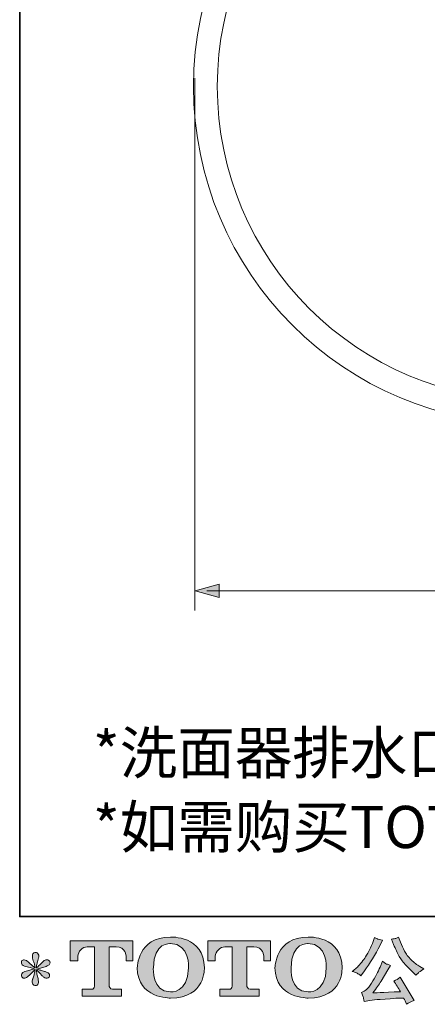
# Model space of a CAD drawing. Units: inches. Extents: x 263.1 to 351.1, y -251.4 to -201.5.
# Drawn here: x 263.1 to 274.7, y -251.4 to -223.4 of the extents above; entities that cross this region are included whole.
import ezdxf

# ---------------------------------------------------------------- set-up
doc = ezdxf.new("R2010")
doc.units = ezdxf.units.IN
doc.header["$MEASUREMENT"] = 0
doc.layers.add('图层 1', color=7, linetype='Continuous')

msp = doc.modelspace()

# ---------------------------------------------------------------- hatches: boundary and pattern name
at = {"layer": '图层 1'}
h = msp.add_hatch(color=256, dxfattribs=at)
h.dxf.hatch_style = 2
h.paths.add_polyline_path([(268.802, -239.463), (268.119, -239.652), (268.802, -239.841)])
h = msp.add_hatch(color=256, dxfattribs=at)
h.dxf.hatch_style = 2
edge = h.paths.add_edge_path()
edge.add_spline(control_points=[(267.934, -250.374), (267.921, -251.115), (267.417, -251.057), (267.417, -251.057), (266.882, -251.057), (266.932, -250.374), (266.932, -250.374), (266.932, -249.631), (267.419, -249.685), (267.419, -249.685), (267.979, -249.681), (267.934, -250.374), (267.934, -250.374)], knot_values=[0, 0, 0, 0, 0.352778, 0.352778, 0.352778, 0.705556, 0.705556, 0.705556, 1.058333, 1.058333, 1.058333, 1.411111, 1.411111, 1.411111, 1.411111], degree=3, periodic=0)
edge.add_line((267.934, -250.374), (267.934, -250.374))
edge = h.paths.add_edge_path()
edge.add_spline(control_points=[(266.475, -250.374), (266.475, -251.249), (267.419, -251.233), (267.419, -251.233), (268.429, -251.233), (268.383, -250.374), (268.383, -250.374), (268.383, -249.453), (267.419, -249.498), (267.419, -249.498), (266.477, -249.498), (266.475, -250.374), (266.475, -250.374)], knot_values=[0, 0, 0, 0, 0.352778, 0.352778, 0.352778, 0.705556, 0.705556, 0.705556, 1.058333, 1.058333, 1.058333, 1.411111, 1.411111, 1.411111, 1.411111], degree=3, periodic=0)
edge.add_line((266.475, -250.374), (266.475, -250.374))
h = msp.add_hatch(color=256, dxfattribs=at)
h.dxf.hatch_style = 2
edge = h.paths.add_edge_path()
edge.add_spline(control_points=[(271.851, -250.374), (271.838, -251.115), (271.334, -251.057), (271.334, -251.057), (270.8, -251.057), (270.849, -250.374), (270.849, -250.374), (270.849, -249.631), (271.337, -249.685), (271.337, -249.685), (271.897, -249.681), (271.851, -250.374), (271.851, -250.374)], knot_values=[0, 0, 0, 0, 0.352778, 0.352778, 0.352778, 0.705556, 0.705556, 0.705556, 1.058333, 1.058333, 1.058333, 1.411111, 1.411111, 1.411111, 1.411111], degree=3, periodic=0)
edge.add_line((271.851, -250.374), (271.851, -250.374))
edge = h.paths.add_edge_path()
edge.add_spline(control_points=[(270.392, -250.374), (270.392, -251.249), (271.337, -251.233), (271.337, -251.233), (272.347, -251.233), (272.3, -250.374), (272.3, -250.374), (272.3, -249.453), (271.337, -249.498), (271.337, -249.498), (270.395, -249.498), (270.392, -250.374), (270.392, -250.374)], knot_values=[0, 0, 0, 0, 0.352778, 0.352778, 0.352778, 0.705556, 0.705556, 0.705556, 1.058333, 1.058333, 1.058333, 1.411111, 1.411111, 1.411111, 1.411111], degree=3, periodic=0)
edge.add_line((270.392, -250.374), (270.392, -250.374))
h = msp.add_hatch(color=256, dxfattribs=at)
h.dxf.hatch_style = 2
edge = h.paths.add_edge_path()
edge.add_spline(control_points=[(273.767, -249.712), (273.819, -249.843), (273.872, -249.955), (273.929, -250.049), (273.984, -250.143), (274.033, -250.211), (274.073, -250.254), (274.112, -250.297), (274.2, -250.385), (274.335, -250.52), (274.335, -250.52), (274.402, -250.587), (274.402, -250.587), (274.402, -250.587), (274.471, -250.514), (274.471, -250.514), (274.481, -250.503), (274.533, -250.466), (274.626, -250.403), (274.626, -250.403), (274.513, -250.336), (274.513, -250.336), (274.433, -250.291), (274.351, -250.227), (274.267, -250.144), (274.182, -250.062), (274.119, -249.979), (274.077, -249.897), (274.034, -249.815), (273.997, -249.732), (273.965, -249.648), (273.965, -249.648), (273.907, -249.499), (273.907, -249.499), (273.907, -249.499), (273.827, -249.537), (273.827, -249.537), (273.812, -249.545), (273.77, -249.551), (273.703, -249.555), (273.703, -249.555), (273.767, -249.712), (273.767, -249.712)], knot_values=[0, 0, 0, 0, 1, 1, 1, 2, 2, 2, 3, 3, 3, 4, 4, 4, 5, 5, 5, 6, 6, 6, 7, 7, 7, 8, 8, 8, 9, 9, 9, 10, 10, 10, 11, 11, 11, 12, 12, 12, 13, 13, 13, 14, 14, 14, 14], degree=3, periodic=0)
edge = h.paths.add_edge_path()
edge.add_spline(control_points=[(273.38, -250.357), (273.356, -250.418), (273.322, -250.487), (273.282, -250.564), (273.241, -250.641), (273.193, -250.723), (273.138, -250.811), (273.083, -250.898), (273.034, -250.959), (272.992, -250.992), (272.95, -251.026), (272.904, -251.055), (272.853, -251.079), (272.853, -251.079), (272.901, -251.201), (272.901, -251.201), (272.906, -251.214), (272.915, -251.258), (272.925, -251.331), (272.925, -251.331), (273.094, -251.302), (273.094, -251.302), (273.167, -251.289), (273.264, -251.279), (273.384, -251.271), (273.384, -251.271), (273.667, -251.252), (273.667, -251.252), (273.799, -251.243), (273.882, -251.237), (273.913, -251.236), (273.913, -251.236), (274.051, -251.232), (274.051, -251.232), (274.079, -251.284), (274.107, -251.344), (274.135, -251.411), (274.198, -251.367), (274.27, -251.33), (274.352, -251.3), (274.352, -251.3), (273.953, -250.64), (273.953, -250.64), (273.895, -250.687), (273.834, -250.724), (273.77, -250.75), (273.833, -250.844), (273.896, -250.944), (273.961, -251.052), (273.447, -251.074), (273.186, -251.085), (273.18, -251.085), (273.279, -250.951), (273.356, -250.842), (273.409, -250.756), (273.409, -250.756), (273.599, -250.434), (273.599, -250.434), (273.599, -250.434), (273.68, -250.303), (273.68, -250.303), (273.68, -250.303), (273.589, -250.274), (273.589, -250.274), (273.566, -250.269), (273.52, -250.239), (273.448, -250.186), (273.448, -250.186), (273.38, -250.357), (273.38, -250.357)], knot_values=[0, 0, 0, 0, 1, 1, 1, 2, 2, 2, 3, 3, 3, 4, 4, 4, 5, 5, 5, 6, 6, 6, 7, 7, 7, 8, 8, 8, 9, 9, 9, 10, 10, 10, 11, 11, 11, 12, 12, 12, 13, 13, 13, 14, 14, 14, 15, 15, 15, 16, 16, 16, 17, 17, 17, 18, 18, 18, 19, 19, 19, 20, 20, 20, 21, 21, 21, 22, 22, 22, 23, 23, 23, 23], degree=3, periodic=0)
edge = h.paths.add_edge_path()
edge.add_spline(control_points=[(272.732, -250.529), (272.757, -250.544), (272.79, -250.567), (272.83, -250.599), (272.83, -250.599), (272.938, -250.458), (272.938, -250.458), (273.099, -250.246), (273.246, -250.004), (273.38, -249.731), (273.38, -249.731), (273.45, -249.585), (273.45, -249.585), (273.45, -249.585), (273.322, -249.555), (273.322, -249.555), (273.311, -249.554), (273.278, -249.538), (273.223, -249.508), (273.223, -249.508), (273.185, -249.623), (273.185, -249.623), (273.162, -249.695), (273.123, -249.781), (273.068, -249.882), (273.013, -249.984), (272.971, -250.055), (272.944, -250.099), (272.917, -250.141), (272.878, -250.192), (272.828, -250.25), (272.779, -250.309), (272.74, -250.352), (272.711, -250.378), (272.682, -250.404), (272.64, -250.436), (272.588, -250.475), (272.659, -250.496), (272.706, -250.514), (272.732, -250.529)], knot_values=[0, 0, 0, 0, 0.352778, 0.352778, 0.352778, 0.705556, 0.705556, 0.705556, 1.058333, 1.058333, 1.058333, 1.411111, 1.411111, 1.411111, 1.763889, 1.763889, 1.763889, 2.116667, 2.116667, 2.116667, 2.469444, 2.469444, 2.469444, 2.822222, 2.822222, 2.822222, 3.175, 3.175, 3.175, 3.527778, 3.527778, 3.527778, 3.880556, 3.880556, 3.880556, 4.233333, 4.233333, 4.233333, 4.586111, 4.586111, 4.586111, 4.586111], degree=3, periodic=0)
edge.add_line((272.732, -250.529), (272.732, -250.529))
h = msp.add_hatch(color=256, dxfattribs=at)
h.dxf.hatch_style = 2
edge = h.paths.add_edge_path()
edge.add_spline(control_points=[(264.57, -250.175), (264.57, -250.175), (264.57, -249.605), (264.57, -249.605), (264.57, -249.605), (266.353, -249.605), (266.353, -249.605), (266.353, -249.605), (266.353, -250.175), (266.353, -250.175), (266.353, -250.175), (266.156, -250.175), (266.156, -250.175), (266.156, -250.175), (266.156, -250.042), (266.156, -250.042), (266.156, -250.042), (266.147, -249.772), (265.872, -249.772), (265.872, -249.772), (265.672, -249.772), (265.672, -249.772), (265.672, -249.772), (265.672, -250.888), (265.672, -250.888), (265.672, -250.888), (265.689, -250.985), (265.772, -250.985), (265.772, -250.985), (266.027, -250.985), (266.027, -250.985), (266.027, -250.985), (266.027, -251.182), (266.027, -251.182), (266.027, -251.182), (264.912, -251.182), (264.912, -251.182), (264.912, -251.182), (264.912, -250.985), (264.912, -250.985), (264.912, -250.985), (265.197, -250.985), (265.197, -250.985), (265.197, -250.985), (265.261, -250.951), (265.261, -250.895), (265.261, -250.895), (265.261, -249.775), (265.261, -249.775), (265.261, -249.775), (265.05, -249.775), (265.05, -249.775), (264.918, -249.775), (264.791, -249.918), (264.78, -250.042), (264.78, -250.042), (264.78, -250.175), (264.78, -250.175), (264.78, -250.175), (264.57, -250.175), (264.57, -250.175)], knot_values=[0, 0, 0, 0, 1, 1, 1, 2, 2, 2, 3, 3, 3, 4, 4, 4, 5, 5, 5, 6, 6, 6, 7, 7, 7, 8, 8, 8, 9, 9, 9, 10, 10, 10, 11, 11, 11, 12, 12, 12, 13, 13, 13, 14, 14, 14, 15, 15, 15, 16, 16, 16, 17, 17, 17, 18, 18, 18, 19, 19, 19, 20, 20, 20, 20], degree=3, periodic=0)
h = msp.add_hatch(color=256, dxfattribs=at)
h.dxf.hatch_style = 2
edge = h.paths.add_edge_path()
edge.add_spline(control_points=[(268.485, -250.175), (268.485, -250.175), (268.485, -249.605), (268.485, -249.605), (268.485, -249.605), (270.268, -249.605), (270.268, -249.605), (270.268, -249.605), (270.268, -250.175), (270.268, -250.175), (270.268, -250.175), (270.072, -250.175), (270.072, -250.175), (270.072, -250.175), (270.072, -250.042), (270.072, -250.042), (270.072, -250.042), (270.062, -249.772), (269.787, -249.772), (269.787, -249.772), (269.587, -249.772), (269.587, -249.772), (269.587, -249.772), (269.587, -250.888), (269.587, -250.888), (269.587, -250.888), (269.604, -250.985), (269.687, -250.985), (269.687, -250.985), (269.941, -250.985), (269.941, -250.985), (269.941, -250.985), (269.941, -251.182), (269.941, -251.182), (269.941, -251.182), (268.827, -251.182), (268.827, -251.182), (268.827, -251.182), (268.827, -250.985), (268.827, -250.985), (268.827, -250.985), (269.112, -250.985), (269.112, -250.985), (269.112, -250.985), (269.176, -250.951), (269.176, -250.895), (269.176, -250.895), (269.176, -249.775), (269.176, -249.775), (269.176, -249.775), (268.965, -249.775), (268.965, -249.775), (268.834, -249.775), (268.706, -249.918), (268.695, -250.042), (268.695, -250.042), (268.695, -250.175), (268.695, -250.175), (268.695, -250.175), (268.485, -250.175), (268.485, -250.175)], knot_values=[0, 0, 0, 0, 1, 1, 1, 2, 2, 2, 3, 3, 3, 4, 4, 4, 5, 5, 5, 6, 6, 6, 7, 7, 7, 8, 8, 8, 9, 9, 9, 10, 10, 10, 11, 11, 11, 12, 12, 12, 13, 13, 13, 14, 14, 14, 15, 15, 15, 16, 16, 16, 17, 17, 17, 18, 18, 18, 19, 19, 19, 20, 20, 20, 20], degree=3, periodic=0)
h = msp.add_hatch(color=256, dxfattribs=at)
h.dxf.hatch_style = 2
edge = h.paths.add_edge_path()
edge.add_spline(control_points=[(263.543, -250.401), (263.543, -250.401), (263.355, -250.456), (263.355, -250.456), (263.291, -250.476), (263.253, -250.489), (263.239, -250.498), (263.226, -250.506), (263.216, -250.514), (263.21, -250.52), (263.187, -250.547), (263.177, -250.572), (263.182, -250.597), (263.185, -250.622), (263.195, -250.64), (263.208, -250.651), (263.222, -250.662), (263.239, -250.667), (263.26, -250.667), (263.273, -250.669), (263.288, -250.666), (263.303, -250.659), (263.318, -250.652), (263.333, -250.642), (263.349, -250.63), (263.365, -250.618), (263.388, -250.598), (263.416, -250.57), (263.444, -250.543), (263.467, -250.52), (263.486, -250.503), (263.505, -250.486), (263.533, -250.459), (263.57, -250.423), (263.57, -250.423), (263.551, -250.525), (263.551, -250.525), (263.546, -250.552), (263.536, -250.588), (263.521, -250.631), (263.505, -250.675), (263.497, -250.701), (263.495, -250.711), (263.49, -250.733), (263.487, -250.756), (263.488, -250.78), (263.489, -250.804), (263.493, -250.822), (263.502, -250.835), (263.51, -250.847), (263.521, -250.858), (263.537, -250.867), (263.553, -250.876), (263.57, -250.879), (263.586, -250.878), (263.603, -250.878), (263.617, -250.873), (263.63, -250.863), (263.642, -250.853), (263.652, -250.839), (263.659, -250.822), (263.663, -250.807), (263.665, -250.786), (263.663, -250.76), (263.661, -250.733), (263.658, -250.704), (263.653, -250.673), (263.653, -250.673), (263.628, -250.578), (263.628, -250.578), (263.619, -250.548), (263.613, -250.5), (263.607, -250.434), (263.607, -250.434), (263.717, -250.535), (263.717, -250.535), (263.718, -250.536), (263.729, -250.551), (263.753, -250.578), (263.775, -250.605), (263.795, -250.624), (263.813, -250.638), (263.829, -250.651), (263.852, -250.659), (263.878, -250.663), (263.904, -250.669), (263.925, -250.667), (263.943, -250.657), (263.96, -250.647), (263.971, -250.633), (263.977, -250.613), (263.983, -250.594), (263.981, -250.577), (263.974, -250.561), (263.966, -250.545), (263.955, -250.531), (263.94, -250.52), (263.925, -250.509), (263.908, -250.5), (263.89, -250.494), (263.873, -250.487), (263.844, -250.478), (263.804, -250.467), (263.765, -250.456), (263.732, -250.446), (263.706, -250.438), (263.68, -250.43), (263.649, -250.419), (263.613, -250.407), (263.613, -250.407), (263.789, -250.361), (263.789, -250.361), (263.831, -250.352), (263.871, -250.339), (263.907, -250.321), (263.944, -250.304), (263.968, -250.288), (263.979, -250.272), (263.99, -250.257), (263.995, -250.243), (263.994, -250.228), (263.993, -250.214), (263.99, -250.2), (263.983, -250.188), (263.977, -250.175), (263.965, -250.166), (263.951, -250.158), (263.936, -250.15), (263.92, -250.146), (263.903, -250.144), (263.885, -250.144), (263.868, -250.148), (263.853, -250.154), (263.838, -250.16), (263.819, -250.174), (263.798, -250.196), (263.798, -250.196), (263.731, -250.262), (263.731, -250.262), (263.703, -250.29), (263.661, -250.328), (263.603, -250.378), (263.603, -250.378), (263.622, -250.268), (263.622, -250.268), (263.623, -250.252), (263.632, -250.216), (263.648, -250.161), (263.665, -250.106), (263.674, -250.068), (263.675, -250.049), (263.675, -250.022), (263.669, -249.999), (263.657, -249.981), (263.646, -249.963), (263.635, -249.951), (263.624, -249.945), (263.613, -249.939), (263.6, -249.935), (263.586, -249.933), (263.565, -249.933), (263.549, -249.937), (263.537, -249.944), (263.526, -249.951), (263.515, -249.962), (263.506, -249.978), (263.497, -249.994), (263.493, -250.015), (263.493, -250.041), (263.492, -250.075), (263.5, -250.119), (263.518, -250.172), (263.536, -250.226), (263.547, -250.261), (263.551, -250.281), (263.555, -250.3), (263.56, -250.331), (263.565, -250.374), (263.565, -250.374), (263.464, -250.289), (263.464, -250.289), (263.456, -250.283), (263.433, -250.263), (263.395, -250.227), (263.357, -250.191), (263.33, -250.169), (263.312, -250.161), (263.295, -250.153), (263.277, -250.148), (263.257, -250.146), (263.244, -250.146), (263.23, -250.149), (263.216, -250.155), (263.203, -250.16), (263.192, -250.168), (263.186, -250.179), (263.18, -250.19), (263.177, -250.204), (263.177, -250.221), (263.177, -250.237), (263.182, -250.254), (263.189, -250.27), (263.197, -250.285), (263.211, -250.299), (263.229, -250.312), (263.248, -250.324), (263.285, -250.336), (263.339, -250.347), (263.393, -250.358), (263.462, -250.376), (263.543, -250.401)], knot_values=[0, 0, 0, 0, 0.352778, 0.352778, 0.352778, 0.705556, 0.705556, 0.705556, 1.058333, 1.058333, 1.058333, 1.411111, 1.411111, 1.411111, 1.763889, 1.763889, 1.763889, 2.116667, 2.116667, 2.116667, 2.469444, 2.469444, 2.469444, 2.822222, 2.822222, 2.822222, 3.175, 3.175, 3.175, 3.527778, 3.527778, 3.527778, 3.880556, 3.880556, 3.880556, 4.233333, 4.233333, 4.233333, 4.586111, 4.586111, 4.586111, 4.938889, 4.938889, 4.938889, 5.291667, 5.291667, 5.291667, 5.644444, 5.644444, 5.644444, 5.997222, 5.997222, 5.997222, 6.35, 6.35, 6.35, 6.702778, 6.702778, 6.702778, 7.055556, 7.055556, 7.055556, 7.408333, 7.408333, 7.408333, 7.761111, 7.761111, 7.761111, 8.113889, 8.113889, 8.113889, 8.466667, 8.466667, 8.466667, 8.819444, 8.819444, 8.819444, 9.172222, 9.172222, 9.172222, 9.525, 9.525, 9.525, 9.877778, 9.877778, 9.877778, 10.230556, 10.230556, 10.230556, 10.583333, 10.583333, 10.583333, 10.936111, 10.936111, 10.936111, 11.288889, 11.288889, 11.288889, 11.641667, 11.641667, 11.641667, 11.994444, 11.994444, 11.994444, 12.347222, 12.347222, 12.347222, 12.7, 12.7, 12.7, 13.052778, 13.052778, 13.052778, 13.405556, 13.405556, 13.405556, 13.758333, 13.758333, 13.758333, 14.111111, 14.111111, 14.111111, 14.463889, 14.463889, 14.463889, 14.816667, 14.816667, 14.816667, 15.169444, 15.169444, 15.169444, 15.522222, 15.522222, 15.522222, 15.875, 15.875, 15.875, 16.227778, 16.227778, 16.227778, 16.580556, 16.580556, 16.580556, 16.933333, 16.933333, 16.933333, 17.286111, 17.286111, 17.286111, 17.638889, 17.638889, 17.638889, 17.991667, 17.991667, 17.991667, 18.344444, 18.344444, 18.344444, 18.697222, 18.697222, 18.697222, 19.05, 19.05, 19.05, 19.402778, 19.402778, 19.402778, 19.755556, 19.755556, 19.755556, 20.108333, 20.108333, 20.108333, 20.461111, 20.461111, 20.461111, 20.813889, 20.813889, 20.813889, 21.166667, 21.166667, 21.166667, 21.519444, 21.519444, 21.519444, 21.872222, 21.872222, 21.872222, 22.225, 22.225, 22.225, 22.577778, 22.577778, 22.577778, 22.930556, 22.930556, 22.930556, 23.283333, 23.283333, 23.283333, 23.636111, 23.636111, 23.636111, 23.988889, 23.988889, 23.988889, 24.341667, 24.341667, 24.341667, 24.694444, 24.694444, 24.694444, 24.694444], degree=3, periodic=0)
edge.add_line((263.543, -250.401), (263.543, -250.401))

# ---------------------------------------------------------------- linework, layer by layer
at = {"layer": '图层 1', "lineweight": 0}
for p, q in [((268.802, -239.463), (268.119, -239.652)), ((268.802, -239.841), (268.802, -239.463)), ((268.119, -239.652), (268.802, -239.841))]:
    msp.add_line(p, q, dxfattribs=at)
at = {"layer": '图层 1', "lineweight": 5}
msp.add_line((268.458, -239.65), (275.45, -239.65), dxfattribs=at)
at = {"layer": '图层 1', "lineweight": 35}
msp.add_lwpolyline([(351.13, -248.918), (263.13, -248.918), (263.13, -204.918), (351.13, -204.918), (351.13, -248.918)], dxfattribs=at)
at = {"layer": '图层 1', "lineweight": 5}
msp.add_lwpolyline([(268.11, -225.063), (268.11, -240.212)], dxfattribs=at)
at = {"layer": '图层 1', "lineweight": 9}
for points in [[(287.29, -225.299), (287.29, -219.992), (282.988, -215.693), (277.682, -215.693), (272.376, -215.693), (268.074, -219.992), (268.074, -225.299), (268.074, -230.605), (272.376, -234.907), (277.682, -234.907), (282.988, -234.907), (287.29, -230.605), (287.29, -225.299)], [(286.614, -225.299), (286.614, -220.366), (282.614, -216.369), (277.682, -216.369), (272.749, -216.369), (268.751, -220.366), (268.751, -225.299), (268.751, -230.232), (272.749, -234.23), (277.682, -234.23), (282.614, -234.23), (286.614, -230.232), (286.614, -225.299)]]:
    msp.add_open_spline(points, degree=3, knots=[0, 0, 0, 0, 1, 1, 1, 2, 2, 2, 3, 3, 3, 4, 4, 4, 4], dxfattribs=at)
at = {"layer": '图层 1', "lineweight": 0}
for points, knots in [([(266.475, -250.374), (266.475, -251.249), (267.419, -251.233), (267.419, -251.233), (268.429, -251.233), (268.383, -250.374), (268.383, -250.374), (268.383, -249.453), (267.419, -249.498), (267.419, -249.498), (266.477, -249.498), (266.475, -250.374), (266.475, -250.374)], [0, 0, 0, 0, 1, 1, 1, 2, 2, 2, 3, 3, 3, 4, 4, 4, 4]), ([(270.392, -250.374), (270.392, -251.249), (271.337, -251.233), (271.337, -251.233), (272.347, -251.233), (272.3, -250.374), (272.3, -250.374), (272.3, -249.453), (271.337, -249.498), (271.337, -249.498), (270.395, -249.498), (270.392, -250.374), (270.392, -250.374)], [0, 0, 0, 0, 1, 1, 1, 2, 2, 2, 3, 3, 3, 4, 4, 4, 4]), ([(272.732, -250.529), (272.757, -250.544), (272.79, -250.567), (272.83, -250.599), (272.83, -250.599), (272.938, -250.458), (272.938, -250.458), (273.099, -250.246), (273.246, -250.004), (273.38, -249.731), (273.38, -249.731), (273.45, -249.585), (273.45, -249.585), (273.45, -249.585), (273.322, -249.555), (273.322, -249.555), (273.311, -249.554), (273.278, -249.538), (273.223, -249.508), (273.223, -249.508), (273.185, -249.623), (273.185, -249.623), (273.162, -249.695), (273.123, -249.781), (273.068, -249.882), (273.013, -249.984), (272.971, -250.055), (272.944, -250.099), (272.917, -250.141), (272.878, -250.192), (272.828, -250.25), (272.779, -250.309), (272.74, -250.352), (272.711, -250.378), (272.682, -250.404), (272.64, -250.436), (272.588, -250.475), (272.659, -250.496), (272.706, -250.514), (272.732, -250.529)], [0, 0, 0, 0, 1, 1, 1, 2, 2, 2, 3, 3, 3, 4, 4, 4, 5, 5, 5, 6, 6, 6, 7, 7, 7, 8, 8, 8, 9, 9, 9, 10, 10, 10, 11, 11, 11, 12, 12, 12, 13, 13, 13, 13]), ([(273.767, -249.712), (273.819, -249.843), (273.872, -249.955), (273.929, -250.049), (273.984, -250.143), (274.033, -250.211), (274.073, -250.254), (274.112, -250.297), (274.2, -250.385), (274.335, -250.52), (274.335, -250.52), (274.402, -250.587), (274.402, -250.587), (274.402, -250.587), (274.471, -250.514), (274.471, -250.514), (274.481, -250.503), (274.533, -250.466), (274.626, -250.403), (274.626, -250.403), (274.513, -250.336), (274.513, -250.336), (274.433, -250.291), (274.351, -250.227), (274.267, -250.144), (274.182, -250.062), (274.119, -249.979), (274.077, -249.897), (274.034, -249.815), (273.997, -249.732), (273.965, -249.648), (273.965, -249.648), (273.907, -249.499), (273.907, -249.499), (273.907, -249.499), (273.827, -249.537), (273.827, -249.537), (273.812, -249.545), (273.77, -249.551), (273.703, -249.555), (273.703, -249.555), (273.767, -249.712), (273.767, -249.712)], [0, 0, 0, 0, 1, 1, 1, 2, 2, 2, 3, 3, 3, 4, 4, 4, 5, 5, 5, 6, 6, 6, 7, 7, 7, 8, 8, 8, 9, 9, 9, 10, 10, 10, 11, 11, 11, 12, 12, 12, 13, 13, 13, 14, 14, 14, 14]), ([(264.57, -250.175), (264.57, -250.175), (264.57, -249.605), (264.57, -249.605), (264.57, -249.605), (266.353, -249.605), (266.353, -249.605), (266.353, -249.605), (266.353, -250.175), (266.353, -250.175), (266.353, -250.175), (266.156, -250.175), (266.156, -250.175), (266.156, -250.175), (266.156, -250.042), (266.156, -250.042), (266.156, -250.042), (266.147, -249.772), (265.872, -249.772), (265.872, -249.772), (265.672, -249.772), (265.672, -249.772), (265.672, -249.772), (265.672, -250.888), (265.672, -250.888), (265.672, -250.888), (265.689, -250.985), (265.772, -250.985), (265.772, -250.985), (266.027, -250.985), (266.027, -250.985), (266.027, -250.985), (266.027, -251.182), (266.027, -251.182), (266.027, -251.182), (264.912, -251.182), (264.912, -251.182), (264.912, -251.182), (264.912, -250.985), (264.912, -250.985), (264.912, -250.985), (265.197, -250.985), (265.197, -250.985), (265.197, -250.985), (265.261, -250.951), (265.261, -250.895), (265.261, -250.895), (265.261, -249.775), (265.261, -249.775), (265.261, -249.775), (265.05, -249.775), (265.05, -249.775), (264.918, -249.775), (264.791, -249.918), (264.78, -250.042), (264.78, -250.042), (264.78, -250.175), (264.78, -250.175), (264.78, -250.175), (264.57, -250.175), (264.57, -250.175)], [0, 0, 0, 0, 1, 1, 1, 2, 2, 2, 3, 3, 3, 4, 4, 4, 5, 5, 5, 6, 6, 6, 7, 7, 7, 8, 8, 8, 9, 9, 9, 10, 10, 10, 11, 11, 11, 12, 12, 12, 13, 13, 13, 14, 14, 14, 15, 15, 15, 16, 16, 16, 17, 17, 17, 18, 18, 18, 19, 19, 19, 20, 20, 20, 20]), ([(267.934, -250.374), (267.921, -251.115), (267.417, -251.057), (267.417, -251.057), (266.882, -251.057), (266.932, -250.374), (266.932, -250.374), (266.932, -249.631), (267.419, -249.685), (267.419, -249.685), (267.979, -249.681), (267.934, -250.374), (267.934, -250.374)], [0, 0, 0, 0, 1, 1, 1, 2, 2, 2, 3, 3, 3, 4, 4, 4, 4]), ([(268.485, -250.175), (268.485, -250.175), (268.485, -249.605), (268.485, -249.605), (268.485, -249.605), (270.268, -249.605), (270.268, -249.605), (270.268, -249.605), (270.268, -250.175), (270.268, -250.175), (270.268, -250.175), (270.072, -250.175), (270.072, -250.175), (270.072, -250.175), (270.072, -250.042), (270.072, -250.042), (270.072, -250.042), (270.062, -249.772), (269.787, -249.772), (269.787, -249.772), (269.587, -249.772), (269.587, -249.772), (269.587, -249.772), (269.587, -250.888), (269.587, -250.888), (269.587, -250.888), (269.604, -250.985), (269.687, -250.985), (269.687, -250.985), (269.941, -250.985), (269.941, -250.985), (269.941, -250.985), (269.941, -251.182), (269.941, -251.182), (269.941, -251.182), (268.827, -251.182), (268.827, -251.182), (268.827, -251.182), (268.827, -250.985), (268.827, -250.985), (268.827, -250.985), (269.112, -250.985), (269.112, -250.985), (269.112, -250.985), (269.176, -250.951), (269.176, -250.895), (269.176, -250.895), (269.176, -249.775), (269.176, -249.775), (269.176, -249.775), (268.965, -249.775), (268.965, -249.775), (268.834, -249.775), (268.706, -249.918), (268.695, -250.042), (268.695, -250.042), (268.695, -250.175), (268.695, -250.175), (268.695, -250.175), (268.485, -250.175), (268.485, -250.175)], [0, 0, 0, 0, 1, 1, 1, 2, 2, 2, 3, 3, 3, 4, 4, 4, 5, 5, 5, 6, 6, 6, 7, 7, 7, 8, 8, 8, 9, 9, 9, 10, 10, 10, 11, 11, 11, 12, 12, 12, 13, 13, 13, 14, 14, 14, 15, 15, 15, 16, 16, 16, 17, 17, 17, 18, 18, 18, 19, 19, 19, 20, 20, 20, 20]), ([(271.851, -250.374), (271.838, -251.115), (271.334, -251.057), (271.334, -251.057), (270.8, -251.057), (270.849, -250.374), (270.849, -250.374), (270.849, -249.631), (271.337, -249.685), (271.337, -249.685), (271.897, -249.681), (271.851, -250.374), (271.851, -250.374)], [0, 0, 0, 0, 1, 1, 1, 2, 2, 2, 3, 3, 3, 4, 4, 4, 4]), ([(263.543, -250.401), (263.543, -250.401), (263.355, -250.456), (263.355, -250.456), (263.291, -250.476), (263.253, -250.489), (263.239, -250.498), (263.226, -250.506), (263.216, -250.514), (263.21, -250.52), (263.187, -250.547), (263.177, -250.572), (263.182, -250.597), (263.185, -250.622), (263.195, -250.64), (263.208, -250.651), (263.222, -250.662), (263.239, -250.667), (263.26, -250.667), (263.273, -250.669), (263.288, -250.666), (263.303, -250.659), (263.318, -250.652), (263.333, -250.642), (263.349, -250.63), (263.365, -250.618), (263.388, -250.598), (263.416, -250.57), (263.444, -250.543), (263.467, -250.52), (263.486, -250.503), (263.505, -250.486), (263.533, -250.459), (263.57, -250.423), (263.57, -250.423), (263.551, -250.525), (263.551, -250.525), (263.546, -250.552), (263.536, -250.588), (263.521, -250.631), (263.505, -250.675), (263.497, -250.701), (263.495, -250.711), (263.49, -250.733), (263.487, -250.756), (263.488, -250.78), (263.489, -250.804), (263.493, -250.822), (263.502, -250.835), (263.51, -250.847), (263.521, -250.858), (263.537, -250.867), (263.553, -250.876), (263.57, -250.879), (263.586, -250.878), (263.603, -250.878), (263.617, -250.873), (263.63, -250.863), (263.642, -250.853), (263.652, -250.839), (263.659, -250.822), (263.663, -250.807), (263.665, -250.786), (263.663, -250.76), (263.661, -250.733), (263.658, -250.704), (263.653, -250.673), (263.653, -250.673), (263.628, -250.578), (263.628, -250.578), (263.619, -250.548), (263.613, -250.5), (263.607, -250.434), (263.607, -250.434), (263.717, -250.535), (263.717, -250.535), (263.718, -250.536), (263.729, -250.551), (263.753, -250.578), (263.775, -250.605), (263.795, -250.624), (263.813, -250.638), (263.829, -250.651), (263.852, -250.659), (263.878, -250.663), (263.904, -250.669), (263.925, -250.667), (263.943, -250.657), (263.96, -250.647), (263.971, -250.633), (263.977, -250.613), (263.983, -250.594), (263.981, -250.577), (263.974, -250.561), (263.966, -250.545), (263.955, -250.531), (263.94, -250.52), (263.925, -250.509), (263.908, -250.5), (263.89, -250.494), (263.873, -250.487), (263.844, -250.478), (263.804, -250.467), (263.765, -250.456), (263.732, -250.446), (263.706, -250.438), (263.68, -250.43), (263.649, -250.419), (263.613, -250.407), (263.613, -250.407), (263.789, -250.361), (263.789, -250.361), (263.831, -250.352), (263.871, -250.339), (263.907, -250.321), (263.944, -250.304), (263.968, -250.288), (263.979, -250.272), (263.99, -250.257), (263.995, -250.243), (263.994, -250.228), (263.993, -250.214), (263.99, -250.2), (263.983, -250.188), (263.977, -250.175), (263.965, -250.166), (263.951, -250.158), (263.936, -250.15), (263.92, -250.146), (263.903, -250.144), (263.885, -250.144), (263.868, -250.148), (263.853, -250.154), (263.838, -250.16), (263.819, -250.174), (263.798, -250.196), (263.798, -250.196), (263.731, -250.262), (263.731, -250.262), (263.703, -250.29), (263.661, -250.328), (263.603, -250.378), (263.603, -250.378), (263.622, -250.268), (263.622, -250.268), (263.623, -250.252), (263.632, -250.216), (263.648, -250.161), (263.665, -250.106), (263.674, -250.068), (263.675, -250.049), (263.675, -250.022), (263.669, -249.999), (263.657, -249.981), (263.646, -249.963), (263.635, -249.951), (263.624, -249.945), (263.613, -249.939), (263.6, -249.935), (263.586, -249.933), (263.565, -249.933), (263.549, -249.937), (263.537, -249.944), (263.526, -249.951), (263.515, -249.962), (263.506, -249.978), (263.497, -249.994), (263.493, -250.015), (263.493, -250.041), (263.492, -250.075), (263.5, -250.119), (263.518, -250.172), (263.536, -250.226), (263.547, -250.261), (263.551, -250.281), (263.555, -250.3), (263.56, -250.331), (263.565, -250.374), (263.565, -250.374), (263.464, -250.289), (263.464, -250.289), (263.456, -250.283), (263.433, -250.263), (263.395, -250.227), (263.357, -250.191), (263.33, -250.169), (263.312, -250.161), (263.295, -250.153), (263.277, -250.148), (263.257, -250.146), (263.244, -250.146), (263.23, -250.149), (263.216, -250.155), (263.203, -250.16), (263.192, -250.168), (263.186, -250.179), (263.18, -250.19), (263.177, -250.204), (263.177, -250.221), (263.177, -250.237), (263.182, -250.254), (263.189, -250.27), (263.197, -250.285), (263.211, -250.299), (263.229, -250.312), (263.248, -250.324), (263.285, -250.336), (263.339, -250.347), (263.393, -250.358), (263.462, -250.376), (263.543, -250.401)], [0, 0, 0, 0, 1, 1, 1, 2, 2, 2, 3, 3, 3, 4, 4, 4, 5, 5, 5, 6, 6, 6, 7, 7, 7, 8, 8, 8, 9, 9, 9, 10, 10, 10, 11, 11, 11, 12, 12, 12, 13, 13, 13, 14, 14, 14, 15, 15, 15, 16, 16, 16, 17, 17, 17, 18, 18, 18, 19, 19, 19, 20, 20, 20, 21, 21, 21, 22, 22, 22, 23, 23, 23, 24, 24, 24, 25, 25, 25, 26, 26, 26, 27, 27, 27, 28, 28, 28, 29, 29, 29, 30, 30, 30, 31, 31, 31, 32, 32, 32, 33, 33, 33, 34, 34, 34, 35, 35, 35, 36, 36, 36, 37, 37, 37, 38, 38, 38, 39, 39, 39, 40, 40, 40, 41, 41, 41, 42, 42, 42, 43, 43, 43, 44, 44, 44, 45, 45, 45, 46, 46, 46, 47, 47, 47, 48, 48, 48, 49, 49, 49, 50, 50, 50, 51, 51, 51, 52, 52, 52, 53, 53, 53, 54, 54, 54, 55, 55, 55, 56, 56, 56, 57, 57, 57, 58, 58, 58, 59, 59, 59, 60, 60, 60, 61, 61, 61, 62, 62, 62, 63, 63, 63, 64, 64, 64, 65, 65, 65, 66, 66, 66, 67, 67, 67, 68, 68, 68, 69, 69, 69, 70, 70, 70, 70]), ([(273.38, -250.357), (273.356, -250.418), (273.322, -250.487), (273.282, -250.564), (273.241, -250.641), (273.193, -250.723), (273.138, -250.811), (273.083, -250.898), (273.034, -250.959), (272.992, -250.992), (272.95, -251.026), (272.904, -251.055), (272.853, -251.079), (272.853, -251.079), (272.901, -251.201), (272.901, -251.201), (272.906, -251.214), (272.915, -251.258), (272.925, -251.331), (272.925, -251.331), (273.094, -251.302), (273.094, -251.302), (273.167, -251.289), (273.264, -251.279), (273.384, -251.271), (273.384, -251.271), (273.667, -251.252), (273.667, -251.252), (273.799, -251.243), (273.882, -251.237), (273.913, -251.236), (273.913, -251.236), (274.051, -251.232), (274.051, -251.232), (274.079, -251.284), (274.107, -251.344), (274.135, -251.411), (274.198, -251.367), (274.27, -251.33), (274.352, -251.3), (274.352, -251.3), (273.953, -250.64), (273.953, -250.64), (273.895, -250.687), (273.834, -250.724), (273.77, -250.75), (273.833, -250.844), (273.896, -250.944), (273.961, -251.052), (273.447, -251.074), (273.186, -251.085), (273.18, -251.085), (273.279, -250.951), (273.356, -250.842), (273.409, -250.756), (273.409, -250.756), (273.599, -250.434), (273.599, -250.434), (273.599, -250.434), (273.68, -250.303), (273.68, -250.303), (273.68, -250.303), (273.589, -250.274), (273.589, -250.274), (273.566, -250.269), (273.52, -250.239), (273.448, -250.186), (273.448, -250.186), (273.38, -250.357), (273.38, -250.357)], [0, 0, 0, 0, 1, 1, 1, 2, 2, 2, 3, 3, 3, 4, 4, 4, 5, 5, 5, 6, 6, 6, 7, 7, 7, 8, 8, 8, 9, 9, 9, 10, 10, 10, 11, 11, 11, 12, 12, 12, 13, 13, 13, 14, 14, 14, 15, 15, 15, 16, 16, 16, 17, 17, 17, 18, 18, 18, 19, 19, 19, 20, 20, 20, 21, 21, 21, 22, 22, 22, 23, 23, 23, 23])]:
    msp.add_open_spline(points, degree=3, knots=knots, dxfattribs=at)

# ---------------------------------------------------------------- texts
at = {"layer": '图层 1', "attachment_point": 7}
for s, insert, char_height in [('\\fSimHei|b0|i0|c0|p34;\\W1;*洗面器排水口内径为 \\fArial|b0|i0|c0|p34;  44mm', (265.212, -244.855), 1.19944), ('\\fSimHei|b0|i0|c0|p34;\\W1;*如需购买\\fArial|b0|i0|c0|p34;TOTO\\fSimHei|b0|i0|c0|p34;入墙式洗面器用水嘴\\fArial|b0|i0|c0|p34;,\\fSimHei|b0|i0|c0|p34;推荐预留\\fArial|b0|i0|c0|p34;40mm', (265.212, -246.966), 1.199444)]:
    msp.add_mtext(s, dxfattribs=dict(at, insert=insert, char_height=char_height))

doc.saveas('drawing.dxf')
